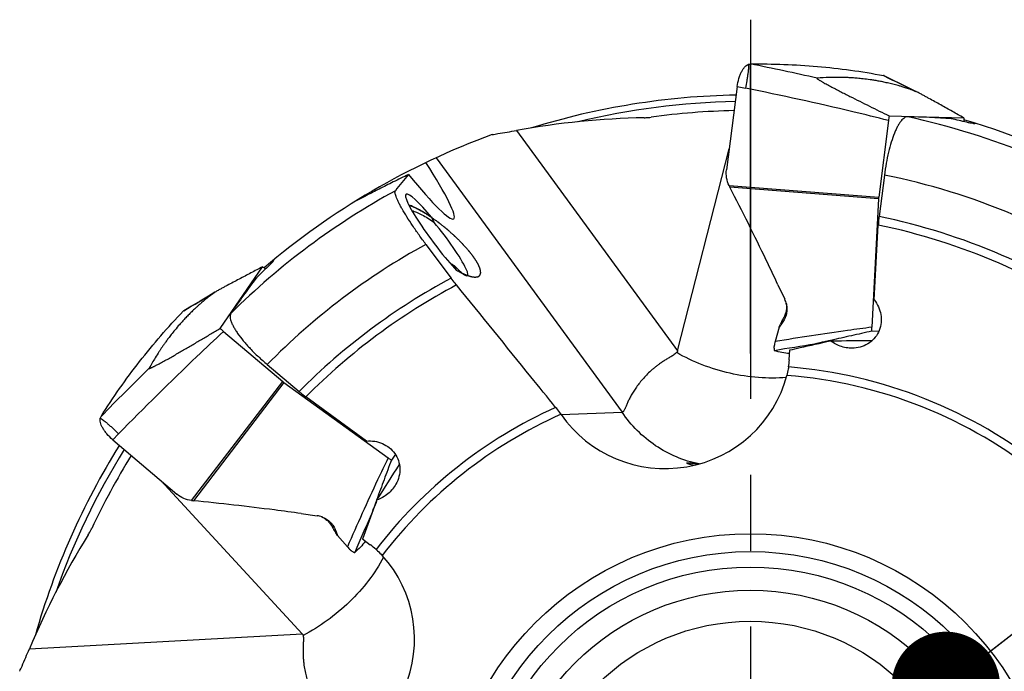
# Model space of a CAD drawing. Units: millimetres. Extents: x 0 to 594, y 0 to 420.
# Drawn here: x 207 to 239, y 216 to 237 of the extents above; entities that cross this region are included whole.
import ezdxf

# ---------------------------------------------------------------- set-up
doc = ezdxf.new("R2010")
doc.units = ezdxf.units.MM
doc.header["$LTSCALE"] = 32.67
doc.linetypes.add('CENTER', pattern=[0.6, 0.375, -0.075, 0.075, -0.075])
doc.layers.get('0').update_dxf_attribs({"linetype": 'CONTINUOUS'})
for name, color, linetype in [('607565292-000_CL', 7, 'CONTINUOUS'), ('607614145-000-00-ED1_CL', 7, 'CONTINUOUS'), ('607614146-000_AXIS', 7, 'CONTINUOUS'), ('607614146-000_CL', 7, 'CONTINUOUS'), ('DIN912-M10X30-12_9_CL', 7, 'CONTINUOUS')]:
    doc.layers.add(name, color=color, linetype=linetype)
doc.styles.get("Standard").update_dxf_attribs({"font": 'TXT.SHX', "width": 0.7})
doc.dimstyles.get("Standard").update_dxf_attribs({"dimtxt": 3.5, "dimasz": 3.5, "dimexe": 1.5, "dimexo": 0, "dimtad": 1, "dimdec": 3, "dimdsep": 46, "dimtxsty": 'STANDARD', "dimblk": '_FILLED', "dimblk1": '_FILLED', "dimblk2": '_FILLED', "dimcen": 0.09, "dimclrt": 2, "dimadec": 3, "dimazin": 2, "dimtol": 1, "dimtp": 0.005, "dimtm": 0.005, "dimtfac": 1, "dimtdec": 3, "dimtofl": 0, "dimtmove": 0, "dimatfit": 3, "dimldrblk": '_FILLED', "dimfxl": 1, "dimtolj": 1, "dimarcsym": 0})

# ---------------------------------------------------------------- blocks, each defined once
blk = doc.blocks.new('_FILLED')
at = {"color": 0, "linetype": 'BYBLOCK'}
blk.add_solid([(0, 0), (-1, 0.125), (-1, -0.125)], dxfattribs=at)

msp = doc.modelspace()

# ---------------------------------------------------------------- linework, layer by layer
at = {"layer": '607565292-000_CL', "color": 9, "linetype": 'CONTINUOUS'}
for p, q in [((235.0151, 235.4513), (234.999, 235.4594)), ((230.2747, 235.1031), (230.5368, 235.0506)), ((230.0125, 231.9023), (234.842, 231.5292)), ((234.8373, 231.4776), (230.0391, 231.8484)), ((212.4022, 227.8607), (212.3866, 227.8516)), ((231.7151, 227.524), (231.7281, 227.4658)), ((212.654, 221.7322), (215.5972, 225.5793)), ((215.638, 225.5474), (212.7137, 221.7251)), ((210.1124, 223.6954), (210.2992, 223.8866)), ((217.2532, 220.7755), (217.3092, 220.7547))]:
    msp.add_line(p, q, dxfattribs=at)
at = {"layer": '607565292-000_CL', "color": 7, "linetype": 'CONTINUOUS'}
for p, q in [((230.2747, 235.1031), (229.9256, 232.4095)), ((235.1558, 234.0059), (234.842, 231.5292)), ((235.1788, 234.1557), (237.5907, 234.0894)), ((230.0125, 231.9023), (230.0115, 231.9044)), ((234.8373, 231.4776), (234.6223, 227.3293)), ((213.578, 227.2923), (214.9472, 229.2789)), ((231.5896, 228.6996), (231.8094, 228.2318)), ((231.6277, 227.3302), (231.4993, 226.8652)), ((231.7281, 227.4658), (231.6277, 227.3302)), ((231.6277, 227.3302), (231.6689, 227.4263)), ((213.6911, 227.1915), (215.5972, 225.5793)), ((234.8477, 227.1953), (234.6229, 227.2015)), ((233.3019, 226.9052), (233.2839, 226.9011)), ((215.638, 225.5474), (218.9999, 223.1076)), ((210.1124, 223.6954), (212.1813, 221.9355)), ((219.2351, 223.2237), (219.1074, 223.0385)), ((212.654, 221.7322), (212.6517, 221.7325)), ((218.6364, 221.7693), (218.6239, 221.7351)), ((216.1989, 221.3105), (216.711, 221.24)), ((217.3092, 220.7547), (217.3682, 220.5966)), ((217.3682, 220.5966), (217.31, 220.6836)), ((217.3682, 220.5966), (217.6883, 220.2357))]:
    msp.add_line(p, q, dxfattribs=at)
for points in [[(236.0677, 234.9318), (235.8442, 235.0408), (235.5629, 235.1794), (235.2816, 235.3197), (235.0162, 235.4535)], [(213.4111, 228.4604), (213.198, 228.3324), (212.9285, 228.172), (212.6577, 228.0125), (212.401, 227.8628)]]:
    msp.add_lwpolyline(points, dxfattribs=at)
at = {"layer": '607565292-000_CL', "color": 9, "linetype": 'CONTINUOUS'}
for centre, radius, start, end in [((210.8341, 137.0488), 100.7608, 77.378264, 78.629784), ((266.3948, 297.5578), 69.5838, 243.194578, 244.129779), ((177.4059, 288.0035), 69.5838, 300.194578, 301.129779), ((245.7242, 142.3152), 85.4523, 98.710855, 99.597061), ((281.7595, 153.9869), 100.7608, 134.378264, 135.629784), ((296.3453, 186.1165), 85.4523, 155.710855, 156.597061)]:
    msp.add_arc(centre, radius, start, end, dxfattribs=at)
at = {"layer": '607565292-000_CL', "color": 7, "linetype": 'CONTINUOUS'}
for centre, radius, start, end in [((238.0242, 233.6427), 2.8912, 169.78045, 172.78365), ((231.381, 232.5416), 1.5104, 205.03732, 207.31898), ((235.5453, 231.44), 0.7089, 172.77039, 176.95602), ((231.1404, 227.9177), 0.739, 12.67838, 25.1522), ((231.2219, 227.9885), 0.644, 8.12982, 10.45659), ((231.2191, 227.988), 0.6468, 7.89256, 8.13125), ((233.0227, 226.8458), 1.473, 153.71234, 156.79019), ((232.9975, 226.8588), 1.4447, 152.58508, 153.7318), ((215.5579, 229.3992), 2.8912, 226.78045, 229.78365), ((233.5383, 225.1076), 1.837, 114.29325, 114.96706), ((216.0551, 226.1205), 0.7089, 229.77039, 233.95602), ((212.8632, 223.2281), 1.5104, 262.03732, 264.31898), ((216.6101, 220.508), 0.739, 69.67838, 82.1522), ((216.5951, 220.6149), 0.644, 65.12982, 67.45659), ((216.594, 220.6123), 0.6468, 64.89256, 65.13125), ((220.2729, 220.9885), 1.837, 171.29325, 171.96706), ((218.5096, 221.4887), 1.4447, 209.58508, 210.7318), ((218.5342, 221.5028), 1.473, 210.71234, 213.79019)]:
    msp.add_arc(centre, radius, start, end, dxfattribs=at)
for points, knots in [([(230.2747, 235.1031), (230.2863, 235.192), (230.3128, 235.3212), (230.3677, 235.4813), (230.4144, 235.5843), (230.466, 235.6709), (230.5207, 235.74), (230.5775, 235.7905), (230.6187, 235.8132), (230.6388, 235.8206)], [0, 0, 0, 0, 0.3223708, 0.4715704, 0.6075523, 0.7282727, 0.8331396, 0.9228881, 1, 1, 1, 1]), ([(230.6388, 235.8206), (230.6438, 235.8224), (230.6632, 235.8286), (230.6837, 235.8318), (230.6988, 235.832)], [0, 0, 0, 0, 0.2596115, 1, 1, 1, 1]), ([(230.6988, 235.832), (231.4204, 235.8406), (232.8626, 235.7883), (234.2926, 235.5926), (234.999, 235.4594)], [0, 0, 0, 0, 0.5009639, 1, 1, 1, 1]), ([(232.8516, 235.3745), (232.8509, 235.3745), (232.8496, 235.3743), (232.848, 235.3738), (232.8469, 235.3728), (232.8466, 235.3714), (232.8469, 235.3698), (232.8483, 235.3671), (232.8517, 235.3631), (232.8575, 235.3578), (232.8687, 235.3488), (232.8866, 235.3361), (232.9116, 235.3199), (232.9402, 235.3022), (232.9712, 235.2837), (233.0039, 235.2647), (233.0379, 235.2453), (233.0849, 235.2189), (233.1452, 235.1856), (233.2189, 235.1457), (233.2939, 235.1055), (233.3698, 235.0653), (233.4722, 235.0116), (233.6012, 234.9445), (233.757, 234.8645), (233.9662, 234.7579), (234.2288, 234.6256), (234.5448, 234.4679), (234.8616, 234.3113), (235.0731, 234.2074), (235.1788, 234.1557)], [0, 0, 0, 0, 0.000822, 0.0014513, 0.0019483, 0.0024274, 0.003009, 0.0037628, 0.0058898, 0.0088849, 0.0126763, 0.0222324, 0.0337529, 0.0466139, 0.0603831, 0.0747902, 0.0896621, 0.104881, 0.1360524, 0.1678892, 0.200166, 0.2327478, 0.2655481, 0.3315906, 0.3980161, 0.4646732, 0.5983556, 0.732245, 0.8661598, 1, 1, 1, 1]), ([(236.033, 234.9474), (235.9711, 234.9699), (235.8595, 235.0099), (235.707, 235.0614), (235.5821, 235.1006), (235.4766, 235.131), (235.3826, 235.1559), (235.2677, 235.1854), (235.1314, 235.2185), (234.9751, 235.2528), (234.8287, 235.2813), (234.6921, 235.3047), (234.5297, 235.3292), (234.3499, 235.3516), (234.1596, 235.37), (234.0007, 235.3823), (233.8677, 235.3903), (233.7543, 235.3952), (233.6535, 235.398), (233.5587, 235.3994), (233.4221, 235.4001), (233.1861, 235.3967), (232.9813, 235.3853), (232.8516, 235.3746)], [0, 0, 0, 0, 0.0610362, 0.1098565, 0.1493172, 0.1823305, 0.2116381, 0.2394598, 0.292333, 0.3416688, 0.3877658, 0.4306144, 0.47016, 0.5399692, 0.5986258, 0.6473597, 0.6877746, 0.7220605, 0.7526107, 0.7812694, 0.8099425, 0.8792984, 1, 1, 1, 1]), ([(235.0162, 235.4535), (235.0149, 235.4542), (235.0093, 235.4568), (235.0035, 235.4586), (234.999, 235.4594)], [0, 0, 0, 0, 0.2554764, 1, 1, 1, 1]), ([(236.0677, 234.9318), (236.0616, 234.9347), (236.0502, 234.9401), (236.0386, 234.9453), (236.033, 234.9474)], [0, 0, 0, 0, 0.5298557, 1, 1, 1, 1]), ([(237.5907, 234.0894), (237.4675, 234.1591), (237.2821, 234.2637), (237.034, 234.4031), (236.8462, 234.5082), (236.6568, 234.6136), (236.4977, 234.7017), (236.3689, 234.7723), (236.2706, 234.8257), (236.1876, 234.8702), (236.1197, 234.9057), (236.0852, 234.9233), (236.0677, 234.9318)], [0, 0, 0, 0, 0.2440338, 0.3668958, 0.4904585, 0.6148882, 0.7405035, 0.8039576, 0.8680731, 0.9332105, 0.9663701, 1, 1, 1, 1]), ([(237.5907, 234.0894), (237.5914, 234.0802), (237.5936, 234.0405), (237.5931, 234.0008), (237.5917, 233.9704)], [0, 0, 0, 0, 0.2325904, 1, 1, 1, 1]), ([(230.0115, 231.9044), (229.975, 231.9825), (229.9221, 232.1487), (229.9145, 232.324), (229.9256, 232.4095)], [0, 0, 0, 0, 0.5000438, 1, 1, 1, 1]), ([(231.5896, 228.6996), (231.4652, 228.9643), (230.9631, 230.0211), (230.4419, 231.0687), (230.0391, 231.8484)], [0, 0, 0, 0, 0.2499419, 1, 1, 1, 1]), ([(214.9472, 229.2789), (214.8216, 229.2136), (214.6328, 229.1151), (214.3808, 228.983), (214.1904, 228.8827), (213.9989, 228.7813), (213.8383, 228.6957), (213.709, 228.6262), (213.6107, 228.5729), (213.5281, 228.5275), (213.4614, 228.4899), (213.4278, 228.4705), (213.4111, 228.4604)], [0, 0, 0, 0, 0.2440338, 0.3668958, 0.4904585, 0.6148882, 0.7405035, 0.8039576, 0.8680731, 0.9332105, 0.9663701, 1, 1, 1, 1]), ([(214.9472, 229.2789), (214.9553, 229.2745), (214.9897, 229.2548), (215.0227, 229.2327), (215.0475, 229.215)], [0, 0, 0, 0, 0.2325903, 1, 1, 1, 1]), ([(213.3792, 228.4398), (213.3266, 228.4002), (213.2323, 228.3284), (213.1059, 228.2286), (213.0051, 228.1452), (212.9222, 228.0732), (212.8501, 228.008), (212.7628, 227.9276), (212.6608, 227.8314), (212.5469, 227.719), (212.4432, 227.6118), (212.3492, 227.5099), (212.2402, 227.3871), (212.1235, 227.2485), (212.0044, 227.0989), (211.9076, 226.9723), (211.8285, 226.8652), (211.7625, 226.7727), (211.7053, 226.6897), (211.6525, 226.6109), (211.5775, 226.4968), (211.4518, 226.297), (211.3498, 226.119), (211.2882, 226.0044)], [0, 0, 0, 0, 0.0610362, 0.1098565, 0.1493172, 0.1823305, 0.2116381, 0.2394598, 0.292333, 0.3416688, 0.3877658, 0.4306144, 0.47016, 0.5399692, 0.5986258, 0.6473597, 0.6877746, 0.7220605, 0.7526107, 0.7812694, 0.8099425, 0.8792984, 1, 1, 1, 1]), ([(213.4111, 228.4604), (213.4054, 228.457), (213.3946, 228.4503), (213.384, 228.4434), (213.3792, 228.4398)], [0, 0, 0, 0, 0.5298557, 1, 1, 1, 1]), ([(231.8614, 228.0799), (231.8731, 228.0277), (231.8852, 227.9202), (231.8679, 227.7588), (231.8163, 227.6038), (231.7605, 227.5096), (231.7281, 227.4658)], [0, 0, 0, 0, 0.2479435, 0.4968128, 0.7473401, 1, 1, 1, 1]), ([(231.8598, 228.0769), (231.8652, 228.0379), (231.8689, 227.9577), (231.853, 227.8366), (231.8159, 227.7159), (231.7783, 227.6389), (231.7569, 227.6011)], [0, 0, 0, 0, 0.2383702, 0.4832662, 0.7367474, 1, 1, 1, 1]), ([(209.7321, 224.448), (210.1179, 225.0579), (210.9472, 226.239), (211.8902, 227.3316), (212.3866, 227.8516)], [0, 0, 0, 0, 0.5009639, 1, 1, 1, 1]), ([(212.401, 227.8628), (212.3996, 227.862), (212.3945, 227.8588), (212.3898, 227.8548), (212.3866, 227.8516)], [0, 0, 0, 0, 0.2554764, 1, 1, 1, 1]), ([(231.7569, 227.6011), (231.7531, 227.5945), (231.7389, 227.569), (231.725, 227.5432), (231.7151, 227.524)], [0, 0, 0, 0, 0.2603394, 1, 1, 1, 1]), ([(234.6229, 227.2015), (234.6221, 227.2113), (234.6199, 227.2539), (234.6206, 227.2966), (234.6223, 227.3293)], [0, 0, 0, 0, 0.231866, 1, 1, 1, 1]), ([(211.2883, 226.0044), (211.2879, 226.0038), (211.2873, 226.0026), (211.2869, 226.0009), (211.2871, 225.9995), (211.2881, 225.9984), (211.2897, 225.9979), (211.2927, 225.9976), (211.2979, 225.9982), (211.3055, 226.0002), (211.3192, 226.0047), (211.3395, 226.0128), (211.3668, 226.0249), (211.3971, 226.0393), (211.4295, 226.0552), (211.4633, 226.0723), (211.4981, 226.0902), (211.5458, 226.1153), (211.6065, 226.1477), (211.6802, 226.1877), (211.7547, 226.2288), (211.8298, 226.2706), (211.9306, 226.3271), (212.0571, 226.3988), (212.2091, 226.4859), (212.4124, 226.6033), (212.6664, 226.7514), (212.9708, 226.9307), (213.2747, 227.111), (213.4769, 227.2318), (213.578, 227.2923)], [0, 0, 0, 0, 0.000822, 0.0014513, 0.0019483, 0.0024274, 0.003009, 0.0037628, 0.0058898, 0.0088849, 0.0126763, 0.0222324, 0.0337529, 0.0466139, 0.0603831, 0.0747902, 0.0896621, 0.104881, 0.1360524, 0.1678892, 0.200166, 0.2327478, 0.2655481, 0.3315906, 0.3980161, 0.4646732, 0.5983556, 0.732245, 0.8661598, 1, 1, 1, 1]), ([(234.6229, 227.2015), (234.4023, 227.1525), (233.9618, 227.0543), (233.5216, 226.9553), (233.3019, 226.9052)], [0, 0, 0, 0, 0.5007274, 1, 1, 1, 1]), ([(231.4618, 226.698), (231.4615, 226.6808), (231.4615, 226.6506), (231.4635, 226.6155), (231.4668, 226.594), (231.4696, 226.583), (231.4728, 226.5755), (231.4761, 226.5722), (231.4778, 226.5716)], [0, 0, 0, 0, 0.3960718, 0.6991297, 0.8121272, 0.8986702, 0.9596589, 1, 1, 1, 1]), ([(231.466, 226.7328), (231.4654, 226.7298), (231.4631, 226.7183), (231.462, 226.7066), (231.4618, 226.6979)], [0, 0, 0, 0, 0.2608621, 1, 1, 1, 1]), ([(231.4993, 226.8652), (231.4929, 226.8419), (231.4809, 226.7974), (231.4705, 226.7526), (231.4658, 226.7311)], [0, 0, 0, 0, 0.5233982, 1, 1, 1, 1]), ([(233.2839, 226.9011), (233.2401, 226.8912), (233.1746, 226.8762), (233.0874, 226.8561), (233.0224, 226.841), (232.9685, 226.8284), (232.9257, 226.8183), (232.8939, 226.8107), (232.8627, 226.8031), (232.8372, 226.7969), (232.8175, 226.7919), (232.8038, 226.7883), (232.7923, 226.785), (232.7853, 226.7831), (232.7826, 226.7819)], [0, 0, 0, 0, 0.2611632, 0.3912988, 0.5209402, 0.649781, 0.7137142, 0.7771209, 0.8396827, 0.900687, 0.9300752, 0.9579945, 0.9828942, 1, 1, 1, 1]), ([(231.964, 226.4771), (231.8818, 226.4818), (231.717, 226.5024), (231.5565, 226.5451), (231.4778, 226.5716)], [0, 0, 0, 0, 0.4977428, 1, 1, 1, 1]), ([(210.1125, 223.6954), (210.0442, 223.7535), (209.9502, 223.8461), (209.8459, 223.9793), (209.7849, 224.0746), (209.7403, 224.1651), (209.7123, 224.2485), (209.7008, 224.3237), (209.7042, 224.3706), (209.7089, 224.3915)], [0, 0, 0, 0, 0.3223708, 0.4715704, 0.6075523, 0.7282727, 0.8331396, 0.9228881, 1, 1, 1, 1]), ([(209.7089, 224.3915), (209.7102, 224.3967), (209.7156, 224.4164), (209.724, 224.4353), (209.7321, 224.448)], [0, 0, 0, 0, 0.2596115, 1, 1, 1, 1]), ([(219.1074, 223.0385), (219.0284, 222.8268), (218.8708, 222.404), (218.7141, 221.9808), (218.6364, 221.7693)], [0, 0, 0, 0, 0.5007274, 1, 1, 1, 1]), ([(219.1074, 223.0385), (219.0988, 223.0433), (219.0618, 223.0645), (219.0264, 223.0884), (218.9999, 223.1076)], [0, 0, 0, 0, 0.231866, 1, 1, 1, 1]), ([(212.6517, 221.7325), (212.5663, 221.7445), (212.3981, 221.7906), (212.2469, 221.8797), (212.1813, 221.9355)], [0, 0, 0, 0, 0.5000438, 1, 1, 1, 1]), ([(216.1989, 221.3105), (215.9092, 221.3504), (214.7495, 221.5048), (213.587, 221.6383), (212.7137, 221.7251)], [0, 0, 0, 0, 0.2499419, 1, 1, 1, 1]), ([(218.6239, 221.7351), (218.609, 221.6944), (218.5866, 221.6334), (218.557, 221.5522), (218.5351, 221.4916), (218.5169, 221.4413), (218.5026, 221.4013), (218.4921, 221.3716), (218.4818, 221.3424), (218.4735, 221.3184), (218.4672, 221.2999), (218.4629, 221.287), (218.4596, 221.2761), (218.4575, 221.2694), (218.4571, 221.2666)], [0, 0, 0, 0, 0.2614665, 0.3917343, 0.5214878, 0.6504092, 0.7143636, 0.7777713, 0.8403018, 0.9012182, 0.930525, 0.9583214, 0.983042, 1, 1, 1, 1]), ([(216.8668, 221.201), (216.9169, 221.1824), (217.0136, 221.134), (217.1396, 221.0315), (217.2414, 220.9038), (217.2901, 220.8058), (217.3092, 220.7547)], [0, 0, 0, 0, 0.2479435, 0.4968128, 0.7473401, 1, 1, 1, 1]), ([(216.8684, 221.198), (216.904, 221.1813), (216.9733, 221.1407), (217.0663, 221.0614), (217.1472, 220.9645), (217.1913, 220.8911), (217.2113, 220.8526)], [0, 0, 0, 0, 0.2383702, 0.4832662, 0.7367474, 1, 1, 1, 1]), ([(217.2113, 220.8526), (217.2148, 220.8458), (217.2285, 220.8199), (217.2426, 220.7943), (217.2532, 220.7755)], [0, 0, 0, 0, 0.2603394, 1, 1, 1, 1]), ([(218.2668, 220.4141), (218.2181, 220.3477), (218.1111, 220.2207), (217.9879, 220.1094), (217.9227, 220.0578)], [0, 0, 0, 0, 0.4977428, 1, 1, 1, 1]), ([(217.6883, 220.2357), (217.7043, 220.2177), (217.7351, 220.1834), (217.767, 220.1502), (217.7824, 220.1346)], [0, 0, 0, 0, 0.5233982, 1, 1, 1, 1]), ([(217.7811, 220.1357), (217.7833, 220.1335), (217.7917, 220.1254), (217.8009, 220.118), (217.8081, 220.1132)], [0, 0, 0, 0, 0.2608621, 1, 1, 1, 1]), ([(217.8081, 220.1132), (217.8223, 220.1036), (217.8477, 220.0872), (217.8782, 220.0697), (217.898, 220.0607), (217.9088, 220.0571), (217.9168, 220.0557), (217.9214, 220.0567), (217.9227, 220.0578)], [0, 0, 0, 0, 0.3960718, 0.6991297, 0.8121272, 0.8986702, 0.9596589, 1, 1, 1, 1])]:
    msp.add_open_spline(points, degree=3, knots=knots, dxfattribs=at)
at = {"layer": '607565292-000_CL', "color": 9, "linetype": 'CONTINUOUS'}
for points, knots in [([(230.6388, 235.8207), (230.6406, 235.8062), (230.6414, 235.7696), (230.6381, 235.7049), (230.6303, 235.6211), (230.618, 235.5214), (230.6017, 235.4097), (230.5757, 235.2512), (230.553, 235.1308), (230.5368, 235.0506)], [0, 0, 0, 0, 0.0565107, 0.140497, 0.2498126, 0.380752, 0.5278864, 0.6845445, 1, 1, 1, 1]), ([(235.1558, 234.0058), (234.7732, 234.1023), (233.24, 234.4785), (231.6975, 234.8167), (230.5368, 235.0505)], [0, 0, 0, 0, 0.2499788, 1, 1, 1, 1]), ([(234.6223, 227.3293), (234.3613, 227.2955), (233.3182, 227.1555), (232.2778, 226.9959), (231.4993, 226.8652)], [0, 0, 0, 0, 0.2499817, 1, 1, 1, 1]), ([(213.6911, 227.1914), (213.4018, 226.923), (212.2513, 225.8421), (211.1275, 224.7327), (210.2992, 223.8866)], [0, 0, 0, 0, 0.2499788, 1, 1, 1, 1]), ([(209.7089, 224.3916), (209.7221, 224.3852), (209.7531, 224.3659), (209.8056, 224.3279), (209.8716, 224.2757), (209.9486, 224.2111), (210.0333, 224.1367), (210.1521, 224.0285), (210.2407, 223.9439), (210.2992, 223.8866)], [0, 0, 0, 0, 0.0565107, 0.140497, 0.2498126, 0.380752, 0.5278864, 0.6845445, 1, 1, 1, 1]), ([(218.9999, 223.1076), (218.8861, 222.8704), (218.4355, 221.9193), (218.0027, 220.9598), (217.6883, 220.2357)], [0, 0, 0, 0, 0.2499817, 1, 1, 1, 1])]:
    msp.add_open_spline(points, degree=3, knots=knots, dxfattribs=at)
at = {"layer": '607614146-000_AXIS', "color": 1, "linetype": 'CENTER'}
msp.add_line((230.6988, 237.2622), (230.6988, 185.0014), dxfattribs=at)
at = {"layer": '607614146-000_CL', "color": 7, "linetype": 'CONTINUOUS'}
for p, q in [((230.6988, 226.4801), (230.6988, 235.8321)), ((228.3507, 226.5625), (230.0135, 233.0876)), ((235.0259, 232.2453), (234.8532, 230.9067)), ((220.4859, 230.7167), (220.4129, 230.873)), ((234.701, 228.2091), (234.828, 230.6304)), ((220.2239, 230.0032), (221.0404, 228.9143)), ((221.2131, 229.1597), (221.1401, 229.316)), ((231.9483, 226.2806), (231.9735, 226.5948)), ((215.0968, 226.1236), (216.1254, 225.2497)), ((231.9583, 226.2794), (231.9483, 226.2806)), ((218.3049, 223.6528), (216.3434, 225.0781)), ((224.5853, 224.5163), (224.5879, 224.5128)), ((224.5879, 224.5128), (226.558, 224.5851)), ((216.2272, 217.4303), (211.6605, 222.3785)), ((218.423, 220.2939), (218.1733, 220.4861)), ((218.4296, 220.3016), (218.423, 220.2939))]:
    msp.add_line(p, q, dxfattribs=at)
at = {"layer": '607614146-000_CL', "color": 9, "linetype": 'CONTINUOUS'}
for p, q in [((223.1421, 233.6836), (228.3507, 226.5625)), ((220.5488, 232.8007), (226.558, 224.5851)), ((207.4182, 216.9404), (216.2272, 217.4303))]:
    msp.add_line(p, q, dxfattribs=at)
at = {"layer": '607614146-000_CL', "color": 7, "linetype": 'CONTINUOUS'}
for radius in [9.8274, 9.25]:
    msp.add_circle((230.6988, 210.8321), radius, dxfattribs=at)
at = {"layer": '607614146-000_CL', "color": 9, "linetype": 'CONTINUOUS'}
msp.add_circle((230.6988, 210.8321), 8.75, dxfattribs=at)
at = {"layer": '607614146-000_CL', "color": 7, "linetype": 'CONTINUOUS'}
for centre, radius, start, end in [((230.6988, 210.8321), 24, 91.09774, 107.13584), ((230.6988, 210.8321), 23.5, 91.27934, 97.82326), ((230.6988, 210.8321), 24.2, 47.14811, 73.44796), ((230.6988, 210.8321), 24.2, 110.14811, 130.44814), ((228.0751, 226.591), 3.8957, 351.95158, 355.41213), ((230.6988, 210.8321), 24, 148.09761, 164.14267), ((230.6988, 210.8321), 23.5, 148.27934, 154.82326), ((216.0533, 217.2146), 3.8957, 48.95158, 52.41213)]:
    msp.add_arc(centre, radius, start, end, dxfattribs=at)
at = {"layer": '607614146-000_CL', "color": 9, "linetype": 'CONTINUOUS'}
for radius, start, end in [(23.7929, 91.1722, 103.52466), (23.8434, 57.48587, 77.69335), (21.8461, 55.65163, 78.57562), (23.8434, 118.73733, 134.69335), (20.5, 55.10833, 78.30771), (20.2244, 54.97341, 78.21894), (21.8461, 118.65163, 135.57562), (20.5, 118.10833, 135.30771), (20.2244, 117.97341, 135.21894), (14.9878, 51.07293, 85.48886), (15.2634, 51.32735, 85.36398), (15.2634, 114.32735, 142.36398), (14.9878, 114.07293, 142.48886), (23.7929, 148.172, 160.52396)]:
    msp.add_arc((230.6988, 210.8321), radius, start, end, dxfattribs=at)
at = {"layer": '607614146-000_CL', "color": 7, "linetype": 'CONTINUOUS'}
for centre, major_axis, ratio, start_param, end_param in [((227.4529, 207.9438), (19.6913, 17.5217), 0.9863203, 0.8574249, 1.0157567), ((235.4266, 210.222), (24.1726, -3.1189), 0.9806861, 1.6243107, 1.682123), ((232.1145, 210.3956), (23.1717, -7.143), 0.9981319, 1.6373819, 1.6584657), ((218.7063, 234.1557), (-2.4143, 3.3238), 0.0968139, 2.1061183, 4.17242), ((239.1956, 217.2031), (21.3815, 16.0321), 0.9176494, 1.820222, 1.8455244), ((220.6689, 230.1791), (-1.0899, 1.442), 0.1288203, -1.1683591, 2.254227), ((220.6689, 230.1791), (-0.8954, 1.1846), 0.1288203, 2.2850231, 5.0840302), ((231.8358, 211.7817), (18.6109, 15.5431), 0.9981319, 1.6373819, 1.6584657), ((233.7854, 214.465), (15.781, 18.5742), 0.9806861, -4.6588746, -4.6010623), ((225.6079, 227.0945), (14.3565, -0.0234), 0.0156967, -1.0063404, -0.8902662), ((227.9453, 226.7722), (4.0586, 0.1489), 0.9873592, -2.5801891, -0.2888799), ((214.2872, 215.4197), (7.8387, 12.0276), 0.0156967, -1.0063404, -0.890265), ((231.3532, 206.5367), (-3.9703, 26.0575), 0.9863203, 0.8574249, 1.0157567), ((215.8305, 217.2044), (2.0856, 3.485), 0.9873592, -2.580189, -0.2888799)]:
    msp.add_ellipse(centre, major_axis=major_axis, ratio=ratio, start_param=start_param, end_param=end_param, dxfattribs=at)
for points, knots in [([(227.2706, 234.0958), (227.29, 234.0962), (227.3667, 234.0988), (227.4432, 234.1055), (227.5, 234.1133)], [0, 0, 0, 0, 0.2530087, 1, 1, 1, 1]), ([(235.7808, 234.1275), (235.7637, 234.1279), (235.7267, 234.1218), (235.673, 234.0949), (235.619, 234.0511), (235.5645, 233.9908), (235.5098, 233.9141), (235.4553, 233.8217), (235.4014, 233.7139), (235.3281, 233.5438), (235.243, 233.2994), (235.1549, 232.9744), (235.0804, 232.6186), (235.0422, 232.3716), (235.0259, 232.2453)], [0, 0, 0, 0, 0.0244804, 0.0521729, 0.0847206, 0.1230602, 0.1676425, 0.218603, 0.275862, 0.3391792, 0.4823708, 0.6440354, 0.8186868, 1, 1, 1, 1]), ([(222.3631, 233.5512), (222.4246, 233.5609), (222.6846, 233.603), (222.9442, 233.6479), (223.1421, 233.6836)], [0, 0, 0, 0, 0.2363752, 1, 1, 1, 1]), ([(237.9488, 233.9063), (237.9488, 233.9055), (237.9475, 233.9035), (237.9436, 233.9022), (237.9379, 233.9014), (237.9302, 233.9013), (237.9204, 233.9018), (237.9085, 233.903), (237.8946, 233.9048), (237.857, 233.9106), (237.7873, 233.9247), (237.7233, 233.9394), (237.6866, 233.9481)], [0, 0, 0, 0, 0.0096327, 0.0236667, 0.0447112, 0.0734367, 0.1100029, 0.1544075, 0.2065702, 0.2663753, 0.5789089, 1, 1, 1, 1]), ([(237.9171, 233.9304), (237.9219, 233.9279), (237.93, 233.9234), (237.9402, 233.9168), (237.9464, 233.9117), (237.9489, 233.9078), (237.9488, 233.9063)], [0, 0, 0, 0, 0.396045, 0.691028, 0.8879982, 1, 1, 1, 1]), ([(219.6611, 232.2591), (219.4958, 232.1808), (219.1786, 232.0272), (218.7285, 231.8012), (218.3313, 231.5977), (218.0849, 231.4714), (217.9724, 231.4155)], [0, 0, 0, 0, 0.2906396, 0.5600561, 0.8003702, 1, 1, 1, 1]), ([(220.2239, 230.0032), (220.1482, 230.1041), (220.0019, 230.3043), (219.7963, 230.6009), (219.6137, 230.8813), (219.481, 231.101), (219.3921, 231.2612), (219.3379, 231.3658), (219.2938, 231.4593), (219.26, 231.5406), (219.2368, 231.6093), (219.2255, 231.6586), (219.2228, 231.6913), (219.2239, 231.7148), (219.2289, 231.7311), (219.235, 231.7387)], [0, 0, 0, 0, 0.1871146, 0.3676132, 0.534965, 0.6830484, 0.748161, 0.8065401, 0.8577084, 0.9012963, 0.9370731, 0.9650174, 0.976161, 0.9855539, 1, 1, 1, 1]), ([(220.4129, 230.873), (220.3458, 230.9193), (220.2148, 231.0054), (220.0215, 231.1188), (219.8424, 231.2096), (219.7262, 231.2575), (219.6712, 231.2765)], [0, 0, 0, 0, 0.2889103, 0.5552815, 0.7937623, 1, 1, 1, 1]), ([(219.7698, 231.0942), (219.8207, 231.0809), (219.9306, 231.0413), (220.1018, 230.9587), (220.2908, 230.8489), (220.4196, 230.7633), (220.4859, 230.7167)], [0, 0, 0, 0, 0.1940139, 0.4295959, 0.7008626, 1, 1, 1, 1]), ([(234.8532, 230.9067), (234.8502, 230.8835), (234.8392, 230.7916), (234.8316, 230.6994), (234.828, 230.6304)], [0, 0, 0, 0, 0.253037, 1, 1, 1, 1]), ([(215.2957, 229.4796), (215.2964, 229.4791), (215.2974, 229.4769), (215.2963, 229.473), (215.2939, 229.4678), (215.2898, 229.4612), (215.284, 229.4533), (215.2766, 229.444), (215.2675, 229.4333), (215.2421, 229.405), (215.1923, 229.3542), (215.1451, 229.3085), (215.1179, 229.2824)], [0, 0, 0, 0, 0.0096327, 0.0236659, 0.0447113, 0.0734356, 0.1100028, 0.1544063, 0.2065698, 0.2663744, 0.5789098, 1, 1, 1, 1]), ([(215.2582, 229.4662), (215.2629, 229.4688), (215.2711, 229.4732), (215.2822, 229.4781), (215.2899, 229.4805), (215.2945, 229.4805), (215.2957, 229.4796)], [0, 0, 0, 0, 0.3960585, 0.6910217, 0.8879901, 1, 1, 1, 1]), ([(221.1401, 229.316), (221.1287, 229.3221), (221.0819, 229.3478), (221.0358, 229.3748), (221.0012, 229.3958)], [0, 0, 0, 0, 0.2418223, 1, 1, 1, 1]), ([(221.2123, 228.6935), (221.1979, 228.7113), (221.1395, 228.7841), (221.0826, 228.858), (221.0404, 228.9143)], [0, 0, 0, 0, 0.2458601, 1, 1, 1, 1]), ([(224.411, 224.7402), (224.1444, 225.0699), (223.0785, 226.3879), (222.0121, 227.7055), (221.2123, 228.6935)], [0, 0, 0, 0, 0.2501028, 1, 1, 1, 1]), ([(234.701, 228.2091), (234.755, 228.1402), (234.8467, 227.9895), (234.9241, 227.7379), (234.9341, 227.4762), (234.8726, 227.2219), (234.7412, 226.9946), (234.5485, 226.8134), (234.3104, 226.693), (234.1348, 226.6584), (234.0462, 226.6526)], [0, 0, 0, 0, 0.125846, 0.2505535, 0.3743556, 0.4977646, 0.6215007, 0.7462736, 0.8724775, 1, 1, 1, 1]), ([(213.9294, 227.7819), (213.9198, 227.7676), (213.9048, 227.7334), (213.8981, 227.6737), (213.9054, 227.6045), (213.9263, 227.5259), (213.9608, 227.4383), (214.0087, 227.3423), (214.0697, 227.2384), (214.1724, 227.0842), (214.331, 226.8798), (214.5556, 226.6289), (214.8135, 226.3726), (214.9998, 226.206), (215.0968, 226.1236)], [0, 0, 0, 0, 0.0244805, 0.052173, 0.0847207, 0.1230603, 0.1676426, 0.2186032, 0.2758622, 0.3391795, 0.4823711, 0.6440356, 0.8186867, 1, 1, 1, 1]), ([(231.9735, 226.5948), (232.0831, 226.6195), (232.5212, 226.7182), (232.9592, 226.8172), (233.2877, 226.8916)], [0, 0, 0, 0, 0.2501924, 1, 1, 1, 1]), ([(234.0462, 226.6526), (233.9786, 226.6481), (233.8422, 226.6524), (233.6427, 226.6967), (233.4547, 226.776), (233.3407, 226.8501), (233.2877, 226.8916)], [0, 0, 0, 0, 0.2502706, 0.5008627, 0.7509891, 1, 1, 1, 1]), ([(228.3207, 226.5081), (228.2891, 226.4768), (228.2342, 226.438), (228.1589, 226.3926), (228.103, 226.3598), (228.048, 226.3275), (227.9766, 226.285), (227.8906, 226.2313), (227.7924, 226.1646), (227.6991, 226.0973), (227.6108, 226.0294), (227.5016, 225.9387), (227.3776, 225.8224), (227.2437, 225.6803), (227.1261, 225.5386), (227.0223, 225.3996), (226.9321, 225.2639), (226.8541, 225.1332), (226.7875, 225.0087), (226.7397, 224.9092), (226.7065, 224.834), (226.6845, 224.7819), (226.6644, 224.7332), (226.6456, 224.6887), (226.6277, 224.6495), (226.6116, 224.6211), (226.5971, 224.6034), (226.5855, 224.5934), (226.5724, 224.5869), (226.5628, 224.5853), (226.558, 224.5851)], [0, 0, 0, 0, 0.0500417, 0.0746531, 0.098924, 0.1228289, 0.1463582, 0.1922747, 0.2367169, 0.2797535, 0.3214452, 0.3618725, 0.4392255, 0.5122109, 0.5811081, 0.6460176, 0.7070324, 0.7640755, 0.8170022, 0.8655537, 0.8880787, 0.9093223, 0.9291353, 0.9473169, 0.9635863, 0.9776028, 0.9837166, 0.9893103, 0.9946088, 1, 1, 1, 1]), ([(228.3507, 226.5625), (228.3481, 226.5522), (228.3408, 226.5323), (228.328, 226.5153), (228.3207, 226.5081)], [0, 0, 0, 0, 0.5124317, 1, 1, 1, 1]), ([(231.9324, 226.0456), (231.9293, 226.023), (231.9149, 225.9316), (231.8953, 225.841), (231.8776, 225.7734)], [0, 0, 0, 0, 0.2457696, 1, 1, 1, 1]), ([(216.1254, 225.2497), (216.1433, 225.2345), (216.2143, 225.1753), (216.2875, 225.1187), (216.3434, 225.0781)], [0, 0, 0, 0, 0.2530464, 1, 1, 1, 1]), ([(224.5853, 224.5163), (224.5709, 224.5355), (224.5138, 224.6109), (224.4554, 224.6853), (224.411, 224.7402)], [0, 0, 0, 0, 0.2529007, 1, 1, 1, 1]), ([(218.3049, 223.6528), (218.3921, 223.6606), (218.5684, 223.6554), (218.8216, 223.5833), (219.0466, 223.4491), (219.2263, 223.2591), (219.3453, 223.0251), (219.3924, 222.7648), (219.3637, 222.4996), (219.297, 222.3334), (219.2537, 222.256)], [0, 0, 0, 0, 0.1258464, 0.2505538, 0.3743557, 0.4977644, 0.6215001, 0.746273, 0.872477, 1, 1, 1, 1]), ([(228.6488, 222.9421), (228.6488, 222.9433), (228.6499, 222.9453), (228.6524, 222.9468), (228.6566, 222.9484), (228.6637, 222.9496), (228.6744, 222.9504), (228.688, 222.9505), (228.7045, 222.9498), (228.7239, 222.9484), (228.7553, 222.9454), (228.8016, 222.9398), (228.8948, 222.9269), (228.9704, 222.9155), (229.0247, 222.9075)], [0, 0, 0, 0, 0.0092543, 0.0154165, 0.0231365, 0.0438448, 0.0719875, 0.1076833, 0.1509372, 0.2017193, 0.2600039, 0.3990384, 0.5682136, 1, 1, 1, 1]), ([(228.8656, 222.8675), (228.8329, 222.8742), (228.7876, 222.8847), (228.7329, 222.9007), (228.7026, 222.9109), (228.6795, 222.9201), (228.663, 222.9283), (228.6531, 222.9347), (228.6488, 222.94), (228.6488, 222.9421)], [0, 0, 0, 0, 0.431387, 0.5994973, 0.7366095, 0.8435965, 0.92161, 0.9723689, 1, 1, 1, 1]), ([(219.2537, 222.256), (219.2207, 222.1968), (219.1427, 222.0847), (218.9969, 221.9415), (218.828, 221.8271), (218.7038, 221.7718), (218.6401, 221.7499)], [0, 0, 0, 0, 0.2502698, 0.5008616, 0.7509888, 1, 1, 1, 1]), ([(218.6401, 221.7499), (218.6013, 221.6447), (218.4459, 221.2233), (218.2902, 220.8021), (218.1733, 220.4861)], [0, 0, 0, 0, 0.2498033, 1, 1, 1, 1]), ([(209.3211, 220.6273), (209.3313, 220.6438), (209.3709, 220.7095), (209.4069, 220.7774), (209.4313, 220.8292)], [0, 0, 0, 0, 0.2530087, 1, 1, 1, 1]), ([(218.6116, 220.1526), (218.6287, 220.1376), (218.6976, 220.0758), (218.7629, 220.01), (218.8099, 219.9584)], [0, 0, 0, 0, 0.2457696, 1, 1, 1, 1]), ([(216.2272, 217.4303), (216.2345, 217.4224), (216.2472, 217.4054), (216.2545, 217.3854), (216.2565, 217.3754)], [0, 0, 0, 0, 0.5124332, 1, 1, 1, 1]), ([(216.2565, 217.3754), (216.2656, 217.3318), (216.2682, 217.2647), (216.2652, 217.1769), (216.2623, 217.1121), (216.2594, 217.0484), (216.2561, 216.9653), (216.2542, 216.864), (216.2567, 216.7452), (216.2624, 216.6304), (216.2712, 216.5193), (216.2877, 216.3783), (216.3176, 216.211), (216.3638, 216.0213), (216.4186, 215.8455), (216.4787, 215.6828), (216.5434, 215.5332), (216.6105, 215.3966), (216.6786, 215.273), (216.736, 215.1787), (216.781, 215.1099), (216.8127, 215.063), (216.8427, 215.0196), (216.8699, 214.9797), (216.893, 214.9432), (216.9081, 214.9144), (216.9152, 214.8925), (216.9172, 214.8774), (216.9156, 214.8628), (216.9118, 214.8539), (216.9093, 214.8498)], [0, 0, 0, 0, 0.0500398, 0.0746506, 0.0989209, 0.1228252, 0.1463538, 0.1922686, 0.2367087, 0.279743, 0.321432, 0.3618563, 0.4392026, 0.5121811, 0.5810733, 0.6459808, 0.706997, 0.7640392, 0.8169588, 0.8655035, 0.8880289, 0.9092769, 0.9290978, 0.9472903, 0.9635728, 0.9776013, 0.9837187, 0.9893133, 0.9946103, 1, 1, 1, 1]), ([(207.105, 216.2149), (207.1303, 216.2718), (207.2366, 216.5128), (207.3403, 216.7549), (207.4182, 216.9404)], [0, 0, 0, 0, 0.2363754, 1, 1, 1, 1])]:
    msp.add_open_spline(points, degree=3, knots=knots, dxfattribs=at)
at = {"layer": '607614146-000_CL', "color": 3, "linetype": 'CONTINUOUS'}
for points, knots in [([(221.9623, 228.9986), (221.9644, 229.0046), (221.9687, 229.0166), (221.974, 229.0316), (221.9783, 229.0436), (221.9815, 229.0526), (221.9847, 229.0616), (221.9874, 229.0691), (221.9893, 229.0744), (221.9903, 229.0774), (221.9911, 229.0796), (221.9919, 229.0819), (221.9926, 229.0837), (221.9931, 229.0853), (221.9935, 229.0862), (221.9937, 229.0869), (221.9939, 229.0872), (221.9937, 229.0878), (221.9937, 229.0884), (221.9935, 229.0895), (221.9933, 229.0909), (221.9929, 229.093), (221.9925, 229.0958), (221.992, 229.099), (221.9913, 229.1034), (221.9904, 229.1088), (221.9894, 229.1153), (221.9883, 229.1218), (221.987, 229.1305), (221.9852, 229.1414), (221.9831, 229.1545), (221.9811, 229.1675), (221.979, 229.1805), (221.9773, 229.1914), (221.9761, 229.199), (221.9754, 229.2034), (221.9748, 229.2066), (221.9743, 229.2099), (221.9739, 229.2123), (221.9737, 229.214), (221.9736, 229.2146), (221.9735, 229.2152), (221.9735, 229.2156), (221.9732, 229.2161), (221.9729, 229.2168), (221.9725, 229.2177), (221.9719, 229.2191), (221.9711, 229.2208), (221.9702, 229.223), (221.9689, 229.2258), (221.9668, 229.2307), (221.9637, 229.2378), (221.9599, 229.2462), (221.9562, 229.2547), (221.9525, 229.2631), (221.9475, 229.2744), (221.9413, 229.2885), (221.9338, 229.3054), (221.9264, 229.3223), (221.9189, 229.3392), (221.9127, 229.3533), (221.9084, 229.3632), (221.9059, 229.3688), (221.9043, 229.3723), (221.9031, 229.3752), (221.9022, 229.3773), (221.9014, 229.379), (221.9008, 229.3804), (221.9004, 229.3813), (221.9001, 229.382), (221.8996, 229.3828), (221.8987, 229.3842), (221.8969, 229.3871), (221.8943, 229.3912), (221.8913, 229.396), (221.8872, 229.4026), (221.8821, 229.4107), (221.8759, 229.4205), (221.8677, 229.4335), (221.8575, 229.4498), (221.8452, 229.4693), (221.8329, 229.4889), (221.8206, 229.5084), (221.8104, 229.5247), (221.8022, 229.5377), (221.796, 229.5475), (221.7909, 229.5556), (221.7868, 229.5622), (221.7843, 229.5662), (221.7822, 229.5695), (221.7809, 229.5715), (221.7801, 229.5729), (221.7795, 229.5738), (221.7791, 229.5746), (221.7781, 229.5757), (221.7767, 229.5776), (221.7749, 229.5799), (221.7721, 229.5836), (221.7685, 229.5882), (221.7643, 229.5937), (221.7586, 229.6011), (221.7515, 229.6103), (221.7429, 229.6213), (221.7315, 229.636), (221.7173, 229.6545), (221.6945, 229.6839), (221.6718, 229.7134), (221.6519, 229.7392), (221.6405, 229.7539), (221.6319, 229.765), (221.6248, 229.7742), (221.6191, 229.7815), (221.6156, 229.7861), (221.6127, 229.7898), (221.611, 229.7921), (221.6092, 229.794), (221.6075, 229.796), (221.6045, 229.7993), (221.6002, 229.8041), (221.5934, 229.8118), (221.5848, 229.8214), (221.571, 229.8368), (221.5539, 229.856), (221.5332, 229.879), (221.5126, 229.9021), (221.492, 229.9251), (221.4714, 229.9481), (221.4542, 229.9673), (221.4405, 229.9827), (221.4319, 229.9923), (221.425, 230), (221.4199, 230.0058), (221.4156, 230.0106), (221.4122, 230.0144), (221.41, 230.0168), (221.4083, 230.0187), (221.4064, 230.0207), (221.4029, 230.0241), (221.396, 230.0309), (221.3862, 230.0407), (221.3744, 230.0525), (221.3586, 230.0681), (221.3389, 230.0877), (221.3153, 230.1112), (221.2917, 230.1346), (221.268, 230.1581), (221.2444, 230.1816), (221.2247, 230.2012), (221.209, 230.2168), (221.1972, 230.2285), (221.1873, 230.2383), (221.1804, 230.2452), (221.177, 230.2486), (221.175, 230.2506), (221.1728, 230.2525), (221.1701, 230.2549), (221.1657, 230.2589), (221.1602, 230.2637), (221.1537, 230.2696), (221.1449, 230.2774), (221.134, 230.2872), (221.1165, 230.3028), (221.0947, 230.3223), (221.0685, 230.3457), (221.0423, 230.3691), (221.0161, 230.3925), (220.9898, 230.416), (220.9636, 230.4394), (220.944, 230.457), (220.9309, 230.4687), (220.9254, 230.4736), (220.921, 230.4774), (220.9178, 230.4804), (220.9144, 230.4831), (220.9099, 230.4867), (220.9043, 230.4912), (220.8954, 230.4985), (220.8842, 230.5075), (220.8707, 230.5183), (220.8528, 230.5327), (220.8214, 230.558), (220.7856, 230.5869), (220.7497, 230.6157), (220.7228, 230.6374), (220.7004, 230.6554), (220.6825, 230.6699), (220.6713, 230.6789), (220.6623, 230.6861), (220.6567, 230.6906), (220.6528, 230.6938), (220.6505, 230.6955), (220.6471, 230.6979), (220.6397, 230.7033), (220.6282, 230.7115), (220.6145, 230.7214), (220.6008, 230.7313), (220.5825, 230.7445), (220.5596, 230.7611), (220.5321, 230.7809), (220.5047, 230.8007), (220.4772, 230.8205), (220.4543, 230.837), (220.436, 230.8502), (220.4223, 230.8601), (220.4109, 230.8683), (220.4017, 230.8749), (220.3949, 230.8799), (220.3891, 230.884), (220.3851, 230.8869), (220.3831, 230.8883), (220.382, 230.8891), (220.3809, 230.8898), (220.3796, 230.8907), (220.3774, 230.892), (220.3736, 230.8944), (220.3682, 230.8979), (220.3617, 230.902), (220.353, 230.9075), (220.3378, 230.9171), (220.3161, 230.9309), (220.2901, 230.9474), (220.2641, 230.9639), (220.2381, 230.9804), (220.2121, 230.9969), (220.1904, 231.0106), (220.173, 231.0217), (220.16, 231.0299), (220.1492, 231.0368), (220.1405, 231.0423), (220.1351, 231.0457), (220.1308, 231.0485), (220.1283, 231.05), (220.1267, 231.051), (220.1259, 231.0516), (220.1251, 231.0519), (220.1236, 231.0528), (220.1204, 231.0545), (220.1154, 231.0572), (220.1093, 231.0604), (220.1033, 231.0637), (220.0953, 231.068), (220.0812, 231.0755), (220.0612, 231.0863), (220.0371, 231.0993), (220.013, 231.1122), (219.989, 231.1252), (219.9689, 231.136), (219.9529, 231.1446), (219.9408, 231.1511), (219.9288, 231.1575), (219.9188, 231.1629), (219.9107, 231.1672), (219.9047, 231.1705), (219.8997, 231.1732), (219.8957, 231.1753), (219.8932, 231.1767), (219.8912, 231.1778), (219.8899, 231.1784), (219.8889, 231.179), (219.888, 231.1793), (219.8864, 231.18), (219.8842, 231.1809), (219.8806, 231.1824), (219.876, 231.1843), (219.8688, 231.1874), (219.8598, 231.1911), (219.8453, 231.1972), (219.8272, 231.2047), (219.8055, 231.2138), (219.7838, 231.2228), (219.7549, 231.2349), (219.7188, 231.25), (219.6898, 231.2621), (219.6754, 231.2681)], [0, 0, 0, 0, 0.015625, 0.03125, 0.0390625, 0.046875, 0.0546875, 0.0625, 0.0664062, 0.0683594, 0.0703125, 0.0722656, 0.0742188, 0.0751953, 0.0761719, 0.0766602, 0.0769043, 0.0771484, 0.0776367, 0.078125, 0.0791016, 0.0800781, 0.0820312, 0.0839844, 0.0859375, 0.0898438, 0.09375, 0.0976562, 0.1015625, 0.109375, 0.1171875, 0.125, 0.1328125, 0.140625, 0.1445312, 0.1464844, 0.1484375, 0.1503906, 0.1523438, 0.152832, 0.1533203, 0.1535645, 0.1538086, 0.1540527, 0.1542969, 0.1547852, 0.1552734, 0.15625, 0.1572266, 0.1582031, 0.1601562, 0.1640625, 0.1679688, 0.171875, 0.1757812, 0.1796875, 0.1875, 0.1953125, 0.203125, 0.2109375, 0.21875, 0.2226562, 0.2246094, 0.2265625, 0.2275391, 0.2285156, 0.2294922, 0.2299805, 0.2304688, 0.2307129, 0.230957, 0.2314453, 0.2324219, 0.234375, 0.2363281, 0.2382812, 0.2421875, 0.2460938, 0.25, 0.2578125, 0.265625, 0.2734375, 0.28125, 0.2890625, 0.2929688, 0.296875, 0.3007812, 0.3027344, 0.3046875, 0.3056641, 0.3066406, 0.3071289, 0.307373, 0.3076172, 0.3081055, 0.3085938, 0.3095703, 0.3105469, 0.3125, 0.3144531, 0.3164062, 0.3203125, 0.3242188, 0.328125, 0.3359375, 0.34375, 0.359375, 0.3671875, 0.3710938, 0.375, 0.3789062, 0.3808594, 0.3828125, 0.3837891, 0.3847656, 0.3852539, 0.3857422, 0.3867188, 0.3886719, 0.390625, 0.3945312, 0.3984375, 0.40625, 0.4140625, 0.421875, 0.4296875, 0.4375, 0.4453125, 0.4492188, 0.453125, 0.4550781, 0.4570312, 0.4589844, 0.4599609, 0.4609375, 0.4614258, 0.4619141, 0.4628906, 0.4648438, 0.46875, 0.4726562, 0.4765625, 0.484375, 0.4921875, 0.5, 0.5078125, 0.515625, 0.5234375, 0.5273438, 0.53125, 0.5351562, 0.5371094, 0.5380859, 0.5385742, 0.5390625, 0.5400391, 0.5410156, 0.5429688, 0.5449219, 0.546875, 0.5507812, 0.5546875, 0.5625, 0.5703125, 0.578125, 0.5859375, 0.59375, 0.6015625, 0.609375, 0.6113281, 0.6132812, 0.6142578, 0.6152344, 0.6162109, 0.6171875, 0.6191406, 0.6210938, 0.625, 0.6289062, 0.6328125, 0.640625, 0.65625, 0.6640625, 0.671875, 0.6796875, 0.6835938, 0.6875, 0.6894531, 0.6914062, 0.6923828, 0.6928711, 0.6933594, 0.6953125, 0.6992188, 0.703125, 0.7070312, 0.7109375, 0.71875, 0.7265625, 0.734375, 0.7421875, 0.75, 0.7539062, 0.7578125, 0.7617188, 0.7636719, 0.765625, 0.7675781, 0.7685547, 0.769043, 0.7692871, 0.7695312, 0.7700195, 0.7705078, 0.7714844, 0.7734375, 0.7753906, 0.7773438, 0.78125, 0.7890625, 0.796875, 0.8046875, 0.8125, 0.8203125, 0.828125, 0.8320312, 0.8359375, 0.8398438, 0.8417969, 0.84375, 0.8447266, 0.8457031, 0.8459473, 0.8461914, 0.8464355, 0.8466797, 0.8476562, 0.8496094, 0.8515625, 0.8535156, 0.8554688, 0.859375, 0.8671875, 0.875, 0.8828125, 0.890625, 0.8984375, 0.9023438, 0.90625, 0.9101562, 0.9140625, 0.9160156, 0.9179688, 0.9199219, 0.9208984, 0.921875, 0.9223633, 0.9228516, 0.9230957, 0.9233398, 0.9238281, 0.9248047, 0.9257812, 0.9277344, 0.9296875, 0.9335938, 0.9375, 0.9453125, 0.953125, 0.9609375, 0.96875, 0.984375, 1, 1, 1, 1]), ([(221.2025, 229.1711), (221.2136, 229.1653), (221.236, 229.1537), (221.2695, 229.1363), (221.2975, 229.1218), (221.3198, 229.1102), (221.3366, 229.1015), (221.3506, 229.0942), (221.3617, 229.0884), (221.3687, 229.0848), (221.3743, 229.0819), (221.3778, 229.0801), (221.3803, 229.0788), (221.3816, 229.0781), (221.3829, 229.0776), (221.3845, 229.0769), (221.3871, 229.0758), (221.3903, 229.0744), (221.3955, 229.0722), (221.402, 229.0695), (221.4097, 229.0661), (221.4201, 229.0617), (221.4382, 229.054), (221.464, 229.043), (221.4899, 229.032), (221.508, 229.0243), (221.5183, 229.0199), (221.5261, 229.0166), (221.5325, 229.0139), (221.5377, 229.0117), (221.5409, 229.0103), (221.5435, 229.0092), (221.5451, 229.0085), (221.5464, 229.0079), (221.5473, 229.0076), (221.5481, 229.0074), (221.5498, 229.0069), (221.5524, 229.0061), (221.5557, 229.0051), (221.5591, 229.004), (221.5636, 229.0027), (221.5715, 229.0002), (221.5827, 228.9968), (221.5962, 228.9927), (221.6097, 228.9886), (221.6231, 228.9844), (221.6366, 228.9803), (221.6479, 228.9769), (221.6569, 228.9741), (221.6636, 228.9721), (221.6703, 228.97), (221.676, 228.9683), (221.6805, 228.9669), (221.6833, 228.9661), (221.6855, 228.9654), (221.6872, 228.9649), (221.6886, 228.9644), (221.6897, 228.9641), (221.6906, 228.9638), (221.6913, 228.9637), (221.6922, 228.9636), (221.6934, 228.9634), (221.6947, 228.9632), (221.6966, 228.963), (221.6989, 228.9627), (221.7026, 228.9621), (221.7073, 228.9615), (221.7128, 228.9607), (221.7184, 228.96), (221.7258, 228.9589), (221.7351, 228.9576), (221.7463, 228.9561), (221.7574, 228.9545), (221.7685, 228.953), (221.7797, 228.9514), (221.789, 228.9502), (221.7955, 228.9493), (221.7992, 228.9487), (221.802, 228.9484), (221.8048, 228.948), (221.8068, 228.9477), (221.8082, 228.9475), (221.8088, 228.9474), (221.8093, 228.9473), (221.8097, 228.9473), (221.8103, 228.9474), (221.8112, 228.9475), (221.8126, 228.9477), (221.8144, 228.9479), (221.8172, 228.9483), (221.8208, 228.9487), (221.825, 228.9493), (221.8307, 228.95), (221.8407, 228.9512), (221.8521, 228.9527), (221.8634, 228.9541), (221.872, 228.9552), (221.8791, 228.956), (221.8848, 228.9568), (221.889, 228.9573), (221.8926, 228.9577), (221.8954, 228.9581), (221.8972, 228.9583), (221.8986, 228.9585), (221.8995, 228.9586), (221.9002, 228.9587), (221.9005, 228.9587), (221.9007, 228.9589), (221.901, 228.9591), (221.9018, 228.9596), (221.9028, 228.9603), (221.9043, 228.9612), (221.9057, 228.9621), (221.9077, 228.9634), (221.9111, 228.9656), (221.9159, 228.9687), (221.9217, 228.9724), (221.9275, 228.9762), (221.9333, 228.9799), (221.941, 228.9849), (221.9507, 228.9911), (221.9584, 228.9961), (221.9623, 228.9986)], [0, 0, 0, 0, 0.03125, 0.0625, 0.09375, 0.109375, 0.125, 0.140625, 0.1484375, 0.15625, 0.1601562, 0.1640625, 0.1660156, 0.1669922, 0.1679688, 0.1699219, 0.171875, 0.1757812, 0.1796875, 0.1875, 0.1953125, 0.203125, 0.21875, 0.25, 0.28125, 0.296875, 0.3046875, 0.3125, 0.3203125, 0.3242188, 0.328125, 0.3300781, 0.3320312, 0.3330078, 0.3339844, 0.3349609, 0.3359375, 0.3398438, 0.34375, 0.3476562, 0.3515625, 0.359375, 0.375, 0.390625, 0.40625, 0.421875, 0.4375, 0.453125, 0.4609375, 0.46875, 0.4765625, 0.484375, 0.4882812, 0.4921875, 0.4941406, 0.4960938, 0.4980469, 0.4990234, 0.5, 0.5009766, 0.5019531, 0.5039062, 0.5058594, 0.5078125, 0.5117188, 0.515625, 0.5234375, 0.53125, 0.5390625, 0.546875, 0.5625, 0.578125, 0.59375, 0.609375, 0.625, 0.640625, 0.6484375, 0.6523438, 0.65625, 0.6601562, 0.6640625, 0.6650391, 0.6660156, 0.6665039, 0.6669922, 0.6679688, 0.6699219, 0.671875, 0.6757812, 0.6796875, 0.6875, 0.6953125, 0.703125, 0.71875, 0.75, 0.765625, 0.78125, 0.796875, 0.8046875, 0.8125, 0.8203125, 0.8242188, 0.828125, 0.8300781, 0.8320312, 0.8330078, 0.8334961, 0.8339844, 0.8349609, 0.8359375, 0.8398438, 0.84375, 0.8476562, 0.8515625, 0.859375, 0.875, 0.890625, 0.90625, 0.921875, 0.9375, 0.96875, 1, 1, 1, 1])]:
    msp.add_open_spline(points, degree=3, knots=knots, dxfattribs=at)
at = {"layer": '607614146-000_CL', "color": 9, "linetype": 'CONTINUOUS'}
for points, knots in [([(231.8588, 225.704), (231.5614, 225.6792), (230.9491, 225.681), (230.0348, 225.8215), (229.1445, 226.092), (228.5841, 226.3563), (228.3207, 226.5081)], [0, 0, 0, 0, 0.2434775, 0.4969552, 0.7520024, 1, 1, 1, 1]), ([(229.0423, 222.9122), (228.7928, 222.9636), (228.3021, 223.116), (227.6246, 223.4826), (227.0289, 223.9738), (226.7012, 224.3723), (226.558, 224.5851)], [0, 0, 0, 0, 0.2492086, 0.4988821, 0.7491361, 1, 1, 1, 1]), ([(218.8579, 219.9048), (218.7168, 219.6418), (218.3817, 219.1293), (217.7659, 218.4391), (217.0542, 217.8397), (216.5273, 217.5137), (216.2565, 217.3754)], [0, 0, 0, 0, 0.2434775, 0.4969552, 0.7520024, 1, 1, 1, 1])]:
    msp.add_open_spline(points, degree=3, knots=knots, dxfattribs=at)
at = {"layer": 'DIN912-M10X30-12_9_CL', "color": 7, "linetype": 'CONTINUOUS'}
for radius in [8, 7]:
    msp.add_circle((230.6988, 210.8321), radius, dxfattribs=at)

# ---------------------------------------------------------------- leaders
at = {"layer": '607614145-000-00-ED1_CL', "color": 3, "linetype": 'CONTINUOUS'}
msp.add_leader([(237.0119, 215.7458), (257.9853, 232.07)], dimstyle='STANDARD', override={"dimtad": 0, "dimldrblk": 'DOT'}, dxfattribs=at)

doc.saveas('drawing.dxf')
